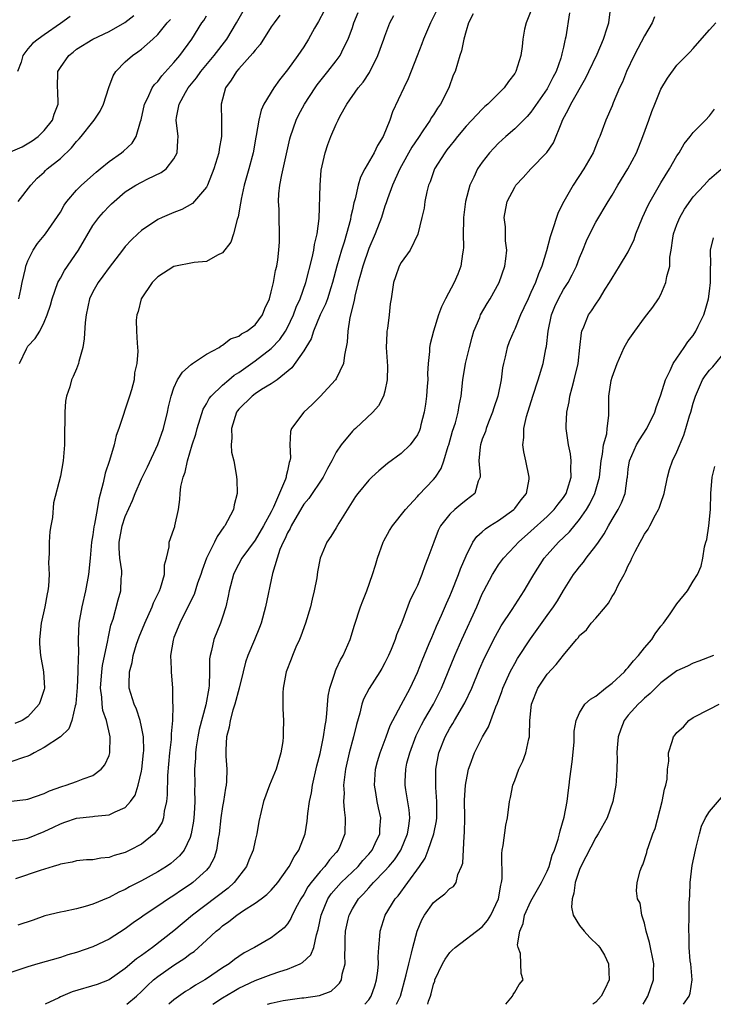
# Model space of a CAD drawing. Units: inches. Extents: x 2511000 to 2514000, y 1548000 to 1551000.
# Drawn here: x 2511750 to 2511835, y 1548000 to 1548121 of the extents above; entities that cross this region are included whole.
import ezdxf

# ---------------------------------------------------------------- set-up
doc = ezdxf.new("R2010")
doc.units = ezdxf.units.IN
doc.header["$MEASUREMENT"] = 0
doc.layers.add('LD25111548_2ft', color=43, linetype='Continuous')

msp = doc.modelspace()

# ---------------------------------------------------------------- linework, layer by layer
at = {"layer": 'LD25111548_2ft'}
for points, elevation in [([(2511787.5, 1548122.5), (2511786.82, 1548121.18), (2511786.34, 1548120.34), (2511785.6, 1548119), (2511785, 1548118.07), (2511784.28, 1548117), (2511783, 1548115.23), (2511782, 1548114), (2511781.3, 1548113), (2511780.08, 1548111), (2511779.73, 1548110.27), (2511779.45, 1548109), (2511779.14, 1548107.14), (2511779.09, 1548106.91), (2511778.76, 1548105), (2511778.24, 1548103), (2511777.67, 1548101), (2511777.29, 1548099.29), (2511777.23, 1548099), (2511777.21, 1548098.79), (2511776.9, 1548097.1), (2511776.77, 1548096.77), (2511776.32, 1548095), (2511776.01, 1548093.99), (2511775, 1548092.64), (2511774.37, 1548092.37), (2511773, 1548091.61), (2511771.47, 1548091.47), (2511769, 1548090.99), (2511767, 1548089.71), (2511766.32, 1548089), (2511764.96, 1548087), (2511764.59, 1548085.41), (2511764.41, 1548085), (2511764.36, 1548084.36), (2511764.39, 1548083), (2511764.46, 1548081.54), (2511764.55, 1548080.55), (2511764.44, 1548079), (2511764.15, 1548077.85), (2511764.08, 1548077), (2511763.75, 1548075.75), (2511763.52, 1548075), (2511762.22, 1548071), (2511761.88, 1548070.12), (2511761.64, 1548069), (2511761.04, 1548067.04), (2511760.52, 1548065.48), (2511760.28, 1548064.28), (2511759.73, 1548062.27), (2511759.53, 1548061), (2511759.2, 1548059.2), (2511759.13, 1548058.87), (2511759, 1548057.9), (2511758.85, 1548057), (2511758.67, 1548055), (2511758.46, 1548053), (2511758.1, 1548051), (2511757.64, 1548049), (2511757.29, 1548047), (2511757.18, 1548045), (2511757.22, 1548043.22), (2511757.18, 1548042.82), (2511757.17, 1548041), (2511757.08, 1548039.08), (2511756.91, 1548037.09), (2511756.89, 1548037), (2511756.81, 1548036.81), (2511756.41, 1548035), (2511756.03, 1548033.97), (2511755, 1548033), (2511753, 1548031.65), (2511751.76, 1548031), (2511751.28, 1548030.72), (2511751, 1548030.6), (2511750.44, 1548030.44), (2511749, 1548029.93)], 6880), ([(2511813, 1548122.44), (2511812.39, 1548121), (2511812.22, 1548120.22), (2511811.99, 1548119), (2511811.91, 1548118.09), (2511811.77, 1548117), (2511811.14, 1548115), (2511811, 1548114.77), (2511810.23, 1548113.77), (2511809.7, 1548113), (2511807.69, 1548111), (2511807.31, 1548110.69), (2511807, 1548110.39), (2511805, 1548108.28), (2511803.93, 1548107), (2511803.53, 1548106.47), (2511803, 1548105.83), (2511802.65, 1548105.35), (2511802.38, 1548105), (2511801.13, 1548103), (2511801, 1548102.66), (2511800.57, 1548101.43), (2511800.39, 1548101), (2511800.17, 1548100.17), (2511799.93, 1548099), (2511799.82, 1548098.18), (2511799.56, 1548097), (2511799.06, 1548094.94), (2511798.1, 1548093), (2511797, 1548091.47), (2511796.74, 1548091), (2511796.32, 1548089.68), (2511796.06, 1548089), (2511795.76, 1548087), (2511795.65, 1548086.35), (2511795.51, 1548085), (2511795.32, 1548083.32), (2511795.25, 1548083), (2511795.23, 1548082.77), (2511795.17, 1548081), (2511795.27, 1548079.27), (2511795.31, 1548078.69), (2511795.29, 1548077), (2511795, 1548075.61), (2511794.83, 1548075), (2511794.2, 1548073.8), (2511793.51, 1548073), (2511791.36, 1548071), (2511791.16, 1548070.84), (2511791, 1548070.69), (2511789.62, 1548069), (2511789, 1548068.09), (2511788.44, 1548067), (2511787.92, 1548066.08), (2511787.39, 1548065), (2511785.62, 1548062.38), (2511785, 1548061.67), (2511784.74, 1548061.26), (2511783.44, 1548059), (2511783.32, 1548058.68), (2511783, 1548058.12), (2511782.66, 1548057.34), (2511782.48, 1548057), (2511782.06, 1548056.06), (2511781.71, 1548055), (2511781.14, 1548053.14), (2511780.27, 1548049), (2511779.74, 1548047), (2511779.55, 1548046.45), (2511778.94, 1548044.94), (2511778.12, 1548043), (2511777.83, 1548042.17), (2511777.52, 1548041), (2511777.03, 1548038.97), (2511776.5, 1548037), (2511776.25, 1548036.25), (2511775.91, 1548035), (2511775.82, 1548034.18), (2511775.46, 1548033), (2511775.38, 1548031.38), (2511775.4, 1548030.6), (2511775.52, 1548029), (2511775.49, 1548027.49), (2511775.42, 1548027), (2511775.35, 1548026.65), (2511775.11, 1548025), (2511775, 1548024.4), (2511774.79, 1548023), (2511774.57, 1548021), (2511774.45, 1548020.45), (2511774.25, 1548019), (2511773.95, 1548018.06), (2511773.38, 1548017), (2511773, 1548016.56), (2511771.32, 1548015), (2511771, 1548014.76), (2511769.93, 1548014.07), (2511769, 1548013.42), (2511768.33, 1548013), (2511767, 1548012.1), (2511765.32, 1548011), (2511765, 1548010.76), (2511763.96, 1548010.04), (2511763, 1548009.31), (2511761, 1548008.04), (2511759, 1548007.09), (2511757, 1548006.39), (2511755.92, 1548006.08), (2511755, 1548005.78), (2511752.22, 1548005), (2511751, 1548004.64), (2511749, 1548003.95)], 6890), ([(2511801.42, 1548122.58), (2511800.61, 1548121), (2511799.75, 1548119), (2511799.55, 1548118.44), (2511798.96, 1548116.96), (2511797.88, 1548114.12), (2511797.33, 1548113), (2511795.95, 1548110.05), (2511795.6, 1548109), (2511794.8, 1548107), (2511794.09, 1548105.91), (2511793.67, 1548105), (2511792.52, 1548103), (2511792, 1548102), (2511791.71, 1548101), (2511791.33, 1548099.33), (2511791.18, 1548098.82), (2511791, 1548097.96), (2511790.82, 1548097.18), (2511790.75, 1548096.75), (2511790.27, 1548095), (2511789.97, 1548093.97), (2511789.65, 1548093), (2511789.08, 1548091), (2511788.56, 1548089), (2511788.33, 1548088.33), (2511787.91, 1548087), (2511787.68, 1548086.32), (2511787.03, 1548085), (2511786.2, 1548083), (2511785.93, 1548082.07), (2511785.25, 1548081), (2511785, 1548080.57), (2511783.53, 1548078.47), (2511781.74, 1548077), (2511781, 1548076.5), (2511779.8, 1548075.8), (2511779, 1548075.29), (2511778.62, 1548075), (2511777, 1548073.39), (2511776.82, 1548073.18), (2511776.7, 1548073), (2511776.08, 1548071), (2511776.15, 1548069.85), (2511776.07, 1548069), (2511776.09, 1548068.09), (2511776.37, 1548067), (2511776.68, 1548065.32), (2511776.73, 1548064.73), (2511776.78, 1548063), (2511776.4, 1548061.6), (2511776.32, 1548061), (2511775.6, 1548059.6), (2511775.26, 1548059), (2511775.14, 1548058.86), (2511774.31, 1548057.69), (2511774.01, 1548057), (2511773.03, 1548055), (2511772.46, 1548053.54), (2511772.3, 1548053), (2511771.92, 1548051.92), (2511771.48, 1548050.52), (2511770.73, 1548049), (2511769.71, 1548047), (2511769, 1548045.22), (2511768.89, 1548044.89), (2511768.59, 1548043), (2511768.65, 1548041.35), (2511768.64, 1548041), (2511768.81, 1548039), (2511768.84, 1548037.16), (2511768.88, 1548036.88), (2511768.81, 1548035), (2511768.65, 1548033.35), (2511768.67, 1548033), (2511768.65, 1548032.65), (2511768.46, 1548031), (2511768.22, 1548028.22), (2511768.18, 1548025.82), (2511768.09, 1548025), (2511767.81, 1548023.81), (2511767.71, 1548023), (2511767.53, 1548022.47), (2511767, 1548021.58), (2511766.56, 1548021), (2511765, 1548019.75), (2511763.56, 1548019), (2511763, 1548018.73), (2511761.64, 1548018.36), (2511761, 1548018.11), (2511759.97, 1548018.03), (2511759, 1548017.83), (2511758.2, 1548017.8), (2511757, 1548017.7), (2511756.46, 1548017.54), (2511755, 1548017.29), (2511754.81, 1548017.19), (2511754.11, 1548017), (2511752.5, 1548016.5), (2511749.47, 1548015.47)], 6886), ([(2511749.95, 1548079), (2511750.83, 1548080.83), (2511751, 1548081.15), (2511751.9, 1548082.1), (2511752.47, 1548083), (2511753, 1548084.1), (2511753.39, 1548085), (2511753.8, 1548086.2), (2511753.97, 1548087), (2511754.69, 1548089), (2511754.79, 1548089.21), (2511755, 1548089.55), (2511755.52, 1548090.48), (2511757.22, 1548093), (2511759, 1548096.02), (2511759.73, 1548097), (2511760.32, 1548097.68), (2511761, 1548098.41), (2511761.3, 1548098.7), (2511761.61, 1548099), (2511763, 1548100.16), (2511764.31, 1548101), (2511765, 1548101.39), (2511765.78, 1548101.78), (2511767.44, 1548102.56), (2511768.02, 1548103), (2511769, 1548104.25), (2511769.39, 1548105), (2511769.49, 1548106.51), (2511769.5, 1548107), (2511769.29, 1548109), (2511769.33, 1548109.33), (2511769.63, 1548111), (2511770.41, 1548112.41), (2511770.76, 1548113), (2511771.78, 1548114.22), (2511772.3, 1548115), (2511773.97, 1548117), (2511775.53, 1548119), (2511776.72, 1548121), (2511777.53, 1548122.47)], 6876), ([(2511763.21, 1548000), (2511764.39, 1548001), (2511765, 1548001.58), (2511765.71, 1548002.29), (2511766.47, 1548003), (2511767, 1548003.43), (2511769, 1548004.81), (2511770.33, 1548005.67), (2511771, 1548006.21), (2511771.47, 1548006.53), (2511773, 1548007.9), (2511774.2, 1548009), (2511774.64, 1548009.36), (2511775, 1548009.68), (2511775.78, 1548010.22), (2511776.73, 1548011), (2511777.56, 1548011.56), (2511779, 1548012.46), (2511779.75, 1548013), (2511780.46, 1548013.54), (2511781, 1548014.08), (2511781.79, 1548015), (2511783, 1548016.69), (2511783.2, 1548017), (2511783.8, 1548018.2), (2511784.38, 1548019), (2511785.16, 1548021), (2511785.43, 1548022.57), (2511785.51, 1548023.51), (2511785.71, 1548025), (2511785.94, 1548026.06), (2511786.07, 1548027), (2511786.61, 1548029.39), (2511787, 1548030.93), (2511787.44, 1548033), (2511787.62, 1548034.38), (2511787.75, 1548035), (2511787.86, 1548035.86), (2511788, 1548038), (2511788.2, 1548039), (2511788.81, 1548040.81), (2511788.89, 1548041.11), (2511789, 1548041.31), (2511789.53, 1548042.47), (2511789.86, 1548043), (2511790.71, 1548045), (2511791.24, 1548046.76), (2511791.98, 1548049), (2511792.26, 1548049.74), (2511792.77, 1548051), (2511793.49, 1548053), (2511793.85, 1548054.15), (2511794.1, 1548055), (2511794.8, 1548057), (2511794.86, 1548057.14), (2511795.56, 1548058.44), (2511795.92, 1548059), (2511797.55, 1548061), (2511799, 1548062.6), (2511799.18, 1548062.82), (2511801, 1548064.72), (2511801.23, 1548065), (2511801.94, 1548066.06), (2511802.25, 1548067), (2511802.8, 1548068.8), (2511802.88, 1548069), (2511803.35, 1548070.65), (2511803.7, 1548071.7), (2511804.04, 1548073), (2511804.16, 1548073.84), (2511804.41, 1548075), (2511804.62, 1548077), (2511804.93, 1548079), (2511805.41, 1548081), (2511805.75, 1548082.25), (2511805.98, 1548083), (2511806.69, 1548084.69), (2511806.8, 1548085), (2511807.6, 1548086.4), (2511807.98, 1548087), (2511809.08, 1548089), (2511809.77, 1548091), (2511809.92, 1548091.92), (2511810.01, 1548093), (2511809.87, 1548094.13), (2511809.86, 1548095.86), (2511809.71, 1548097), (2511809.89, 1548098.11), (2511810.06, 1548099), (2511811, 1548100.77), (2511811.14, 1548101), (2511812.05, 1548101.95), (2511812.99, 1548103), (2511814.96, 1548105.04), (2511815.76, 1548106.24), (2511816.79, 1548108.79), (2511816.89, 1548109), (2511817.64, 1548110.36), (2511817.91, 1548111), (2511819.78, 1548114.22), (2511820.15, 1548115), (2511821.15, 1548117.15), (2511821.96, 1548119), (2511822.41, 1548120.41), (2511822.58, 1548121), (2511822.62, 1548121.38), (2511822.84, 1548123)], 6894), ([(2511748.57, 1548105), (2511750.27, 1548105.73), (2511751.54, 1548106.46), (2511752.27, 1548107), (2511753, 1548107.73), (2511754.01, 1548109), (2511754.25, 1548109.75), (2511754.72, 1548111), (2511754.68, 1548112.68), (2511754.66, 1548113), (2511754.69, 1548115), (2511755, 1548115.53), (2511756.04, 1548117), (2511756.59, 1548117.41), (2511757, 1548117.76), (2511759.01, 1548118.99), (2511761, 1548119.93), (2511762.93, 1548121.07), (2511764.06, 1548121.94)], 6870), ([(2511748.94, 1548025.06), (2511750.75, 1548025.25), (2511751, 1548025.3), (2511753, 1548026.01), (2511753.67, 1548026.33), (2511755.16, 1548026.84), (2511755.71, 1548027), (2511757, 1548027.46), (2511757.79, 1548027.79), (2511759, 1548028.23), (2511760.03, 1548029), (2511760.48, 1548029.52), (2511761, 1548030.69), (2511761.1, 1548031), (2511761.14, 1548033), (2511760.68, 1548035), (2511760.24, 1548036.24), (2511760.16, 1548037), (2511760.13, 1548037.87), (2511759.96, 1548039), (2511760.12, 1548041), (2511760.21, 1548041.79), (2511760.85, 1548044.85), (2511760.88, 1548045.12), (2511761.23, 1548046.76), (2511761.49, 1548047.49), (2511762.13, 1548049.87), (2511762.45, 1548051), (2511762.51, 1548052.51), (2511762.57, 1548053), (2511762.56, 1548053.44), (2511762.33, 1548055), (2511762.25, 1548056.25), (2511762.26, 1548057), (2511762.63, 1548059), (2511763, 1548060.13), (2511763.87, 1548062.13), (2511764.21, 1548063), (2511765, 1548064.8), (2511765.72, 1548066.28), (2511767, 1548069.03), (2511767.69, 1548071), (2511768.2, 1548073), (2511768.34, 1548073.66), (2511768.65, 1548075), (2511769, 1548076.02), (2511769.44, 1548077), (2511770.04, 1548077.96), (2511771.1, 1548078.9), (2511771.27, 1548079), (2511773, 1548080.17), (2511774.57, 1548081), (2511774.8, 1548081.2), (2511775, 1548081.26), (2511775.95, 1548082.05), (2511777, 1548082.4), (2511777.33, 1548082.67), (2511778, 1548083), (2511779, 1548083.79), (2511779.92, 1548085), (2511780.21, 1548085.79), (2511780.76, 1548087), (2511781, 1548087.84), (2511781.26, 1548089), (2511781.51, 1548090.49), (2511781.66, 1548091), (2511781.8, 1548091.8), (2511781.93, 1548093), (2511782, 1548094), (2511782.01, 1548095), (2511781.95, 1548097), (2511781.96, 1548098.04), (2511781.89, 1548099), (2511781.92, 1548099.92), (2511782.06, 1548101), (2511782.29, 1548102.29), (2511783.3, 1548106.7), (2511783.38, 1548107), (2511784.06, 1548109), (2511784.36, 1548109.64), (2511785.07, 1548111), (2511786.39, 1548113), (2511786.64, 1548113.36), (2511787.98, 1548115), (2511789, 1548116.32), (2511789.48, 1548117), (2511789.91, 1548117.91), (2511790.47, 1548119), (2511791, 1548120.44), (2511791.19, 1548121), (2511791.7, 1548122.3)], 6882), ([(2511749, 1548020.16), (2511750.38, 1548020.38), (2511751, 1548020.49), (2511753, 1548021.29), (2511754.14, 1548021.86), (2511755, 1548022.27), (2511755.56, 1548022.44), (2511757, 1548022.95), (2511759, 1548023.16), (2511759.21, 1548023.21), (2511761, 1548023.35), (2511761.75, 1548023.75), (2511763, 1548024.26), (2511763.64, 1548025), (2511764.2, 1548025.8), (2511764.59, 1548027), (2511765, 1548028.74), (2511765.05, 1548029), (2511765.25, 1548031), (2511765.27, 1548031.27), (2511765.23, 1548033), (2511765, 1548034.23), (2511764.83, 1548035), (2511764.39, 1548036.39), (2511764.09, 1548037), (2511763.68, 1548038.32), (2511763.49, 1548039), (2511763.47, 1548039.47), (2511763.52, 1548041), (2511763.84, 1548042.16), (2511763.96, 1548043), (2511764.4, 1548044.4), (2511764.71, 1548045.29), (2511765.43, 1548047), (2511766.3, 1548049), (2511766.48, 1548049.52), (2511767.2, 1548051), (2511767.33, 1548051.33), (2511767.83, 1548053), (2511767.83, 1548054.17), (2511768.07, 1548055), (2511768.39, 1548056.39), (2511768.41, 1548057), (2511769, 1548058.6), (2511769.09, 1548058.91), (2511769.12, 1548059), (2511769.56, 1548061), (2511769.74, 1548062.26), (2511769.78, 1548063), (2511769.85, 1548063.85), (2511770.14, 1548065), (2511770.4, 1548065.6), (2511770.65, 1548067), (2511771.25, 1548069), (2511771.7, 1548070.3), (2511771.85, 1548071), (2511772.61, 1548073.39), (2511773, 1548074.02), (2511773.32, 1548074.68), (2511773.57, 1548075), (2511775, 1548076.34), (2511775.76, 1548077), (2511776.44, 1548077.56), (2511777, 1548077.91), (2511779, 1548079.34), (2511781, 1548080.88), (2511782.04, 1548081.96), (2511782.76, 1548083), (2511783, 1548083.44), (2511783.74, 1548085), (2511784.06, 1548085.94), (2511784.54, 1548087), (2511785.26, 1548089), (2511786.03, 1548092.03), (2511786.23, 1548093), (2511786.32, 1548093.68), (2511786.67, 1548095), (2511786.9, 1548096.9), (2511787, 1548101), (2511787.16, 1548102.84), (2511787.63, 1548105), (2511787.98, 1548106.02), (2511788.34, 1548107), (2511789, 1548108.54), (2511789.23, 1548109), (2511789.45, 1548109.45), (2511790.31, 1548111), (2511791.72, 1548113), (2511792.31, 1548113.69), (2511793.1, 1548114.9), (2511794.14, 1548117), (2511794.88, 1548119), (2511795, 1548119.38), (2511795.62, 1548121), (2511796.08, 1548121.92)], 6884), ([(2511782.04, 1548121.96), (2511781.33, 1548121), (2511781, 1548120.52), (2511779.64, 1548118.36), (2511779, 1548117.63), (2511778.74, 1548117.26), (2511777, 1548115.36), (2511776.69, 1548115), (2511776.04, 1548113.96), (2511775.37, 1548113), (2511774.8, 1548111), (2511774.85, 1548108.85), (2511774.86, 1548107), (2511774.56, 1548105.44), (2511774.52, 1548105), (2511773.92, 1548103), (2511773.12, 1548101), (2511773, 1548100.76), (2511771.27, 1548098.73), (2511769.99, 1548098.01), (2511769, 1548097.64), (2511767.54, 1548097), (2511767, 1548096.75), (2511765, 1548095.42), (2511764.53, 1548095), (2511763.75, 1548094.25), (2511763, 1548093.44), (2511762.64, 1548093), (2511761, 1548090.86), (2511760.23, 1548089.77), (2511759.67, 1548089), (2511759, 1548087.83), (2511758.6, 1548087), (2511758.16, 1548085), (2511758.06, 1548084.06), (2511757.95, 1548082.05), (2511757.75, 1548081), (2511757.26, 1548079.26), (2511757.22, 1548079), (2511757, 1548078.35), (2511756.59, 1548077.41), (2511756.37, 1548077), (2511756.16, 1548076.15), (2511755.77, 1548075), (2511755.64, 1548074.36), (2511755.54, 1548073), (2511755.54, 1548071.54), (2511755.51, 1548071), (2511755.51, 1548069), (2511755.33, 1548067), (2511755, 1548065.12), (2511754.15, 1548061.85), (2511754.01, 1548060.01), (2511753.81, 1548059), (2511753.72, 1548058.28), (2511753.62, 1548057), (2511753.6, 1548055.6), (2511753.54, 1548054.46), (2511753.6, 1548053), (2511753.55, 1548051.55), (2511753.47, 1548051), (2511753.37, 1548050.63), (2511753.09, 1548049), (2511752.65, 1548047), (2511752.43, 1548045), (2511752.44, 1548044.44), (2511752.56, 1548043), (2511752.94, 1548041), (2511753.05, 1548039), (2511753, 1548038.82), (2511752.55, 1548037.45), (2511752.38, 1548037), (2511751, 1548035.45), (2511750.28, 1548035), (2511749.39, 1548034.61)], 6878), ([(2511756.22, 1548121.78), (2511755, 1548120.94), (2511753, 1548119.52), (2511752.25, 1548119), (2511751.55, 1548118.45), (2511751, 1548117.8), (2511750.39, 1548117), (2511750.15, 1548116.15), (2511749.73, 1548115)], 6868), ([(2511805.87, 1548122.13), (2511805.3, 1548121), (2511805, 1548120.03), (2511804.74, 1548119), (2511804.43, 1548117.57), (2511804.22, 1548117), (2511803.64, 1548115), (2511803.43, 1548114.57), (2511802.89, 1548113), (2511801.87, 1548111), (2511801.5, 1548110.5), (2511801, 1548109.69), (2511800.71, 1548109.29), (2511800.57, 1548109), (2511799.69, 1548107.69), (2511799.12, 1548106.88), (2511798.33, 1548105.67), (2511796.83, 1548103), (2511796.27, 1548101.73), (2511795.92, 1548101), (2511795.3, 1548099.3), (2511795.16, 1548098.84), (2511795, 1548098.41), (2511794.57, 1548097), (2511793.8, 1548095), (2511793, 1548093.2), (2511792.26, 1548091), (2511792.01, 1548089.99), (2511791.72, 1548089), (2511791.3, 1548087.3), (2511791.23, 1548086.77), (2511790.69, 1548084.69), (2511790.41, 1548083), (2511790.35, 1548081.65), (2511790.02, 1548080.02), (2511789.91, 1548079), (2511789, 1548077.12), (2511788.93, 1548077), (2511787.03, 1548074.96), (2511786.05, 1548073.95), (2511785.01, 1548073), (2511783.49, 1548071), (2511783.36, 1548070.64), (2511783.3, 1548069), (2511783.37, 1548067.37), (2511783.3, 1548067), (2511783.21, 1548066.79), (2511783, 1548065.79), (2511782.82, 1548065.18), (2511782.82, 1548065), (2511782.76, 1548064.76), (2511781.28, 1548061.28), (2511781, 1548060.72), (2511780.05, 1548059), (2511779, 1548057.25), (2511777.35, 1548055), (2511776.55, 1548053.45), (2511776.34, 1548053), (2511775.82, 1548051), (2511775.69, 1548050.31), (2511775.4, 1548049), (2511775, 1548047.74), (2511774.74, 1548047), (2511773.9, 1548045), (2511773.62, 1548043.62), (2511773.45, 1548043), (2511773.4, 1548042.6), (2511773.39, 1548041), (2511773.33, 1548039.33), (2511773.29, 1548039), (2511772.92, 1548036.92), (2511772.11, 1548033.89), (2511771.93, 1548033), (2511771.73, 1548031.73), (2511771.64, 1548031), (2511771.64, 1548030.36), (2511771.55, 1548029), (2511771.58, 1548027), (2511771.55, 1548026.45), (2511771.56, 1548025), (2511771.48, 1548023.48), (2511771.4, 1548022.6), (2511771.14, 1548021), (2511771, 1548020.58), (2511770.24, 1548019), (2511769.68, 1548018.32), (2511769, 1548017.7), (2511768.62, 1548017.38), (2511768.07, 1548017), (2511767, 1548016.34), (2511765, 1548015.22), (2511763.53, 1548014.47), (2511763, 1548014.16), (2511762.19, 1548013.81), (2511761, 1548013.16), (2511760.88, 1548013.12), (2511759, 1548012.33), (2511758.05, 1548012.05), (2511757, 1548011.79), (2511755.46, 1548011.46), (2511755, 1548011.38), (2511753.1, 1548010.9), (2511751.63, 1548010.37), (2511749.75, 1548009.75)], 6888), ([(2511749.8, 1548099), (2511751.34, 1548101), (2511752.13, 1548101.87), (2511753, 1548102.62), (2511753.18, 1548102.82), (2511753.38, 1548103), (2511755, 1548104.31), (2511756.38, 1548105.62), (2511757, 1548106.4), (2511757.3, 1548106.7), (2511757.56, 1548107), (2511759, 1548108.82), (2511759.17, 1548109), (2511759.89, 1548110.11), (2511760.33, 1548111), (2511760.97, 1548113.03), (2511761.52, 1548114.48), (2511761.82, 1548115), (2511763, 1548116.21), (2511763.87, 1548117), (2511764.55, 1548117.45), (2511765, 1548117.79), (2511766.39, 1548119), (2511767, 1548119.56), (2511768.18, 1548121), (2511768.56, 1548121.44)], 6872), ([(2511749.88, 1548087), (2511750.14, 1548088.14), (2511750.3, 1548089), (2511750.72, 1548090.72), (2511750.76, 1548091), (2511751, 1548091.67), (2511751.66, 1548093), (2511752.18, 1548093.82), (2511753, 1548094.78), (2511753.17, 1548095), (2511755, 1548097.69), (2511755.48, 1548098.52), (2511755.81, 1548099), (2511757, 1548100.38), (2511757.62, 1548101), (2511759.4, 1548102.6), (2511759.91, 1548103), (2511761, 1548103.92), (2511762.54, 1548105), (2511762.79, 1548105.21), (2511763.83, 1548106.17), (2511764.35, 1548107), (2511764.87, 1548108.87), (2511764.94, 1548109.06), (2511765.35, 1548111), (2511765.76, 1548111.76), (2511766.33, 1548113), (2511766.59, 1548113.41), (2511767, 1548113.8), (2511767.51, 1548114.49), (2511769, 1548116.14), (2511769.71, 1548117), (2511771.19, 1548119), (2511772.45, 1548121), (2511772.68, 1548121.32), (2511773, 1548121.9)], 6874), ([(2511817.76, 1548122.24), (2511817.29, 1548119.29), (2511817.22, 1548119), (2511817.16, 1548118.84), (2511817, 1548118.03), (2511816.8, 1548117.2), (2511816.78, 1548117), (2511816.68, 1548116.68), (2511816.09, 1548115), (2511815.71, 1548114.29), (2511815, 1548112.9), (2511813, 1548110.01), (2511812.53, 1548109.47), (2511811, 1548107.96), (2511809.9, 1548107), (2511809, 1548106.16), (2511808.43, 1548105.58), (2511807.91, 1548105), (2511807, 1548103.83), (2511806.43, 1548103), (2511805.97, 1548101.97), (2511805.48, 1548101), (2511804.95, 1548099), (2511804.69, 1548097), (2511804.67, 1548096.67), (2511804.64, 1548095), (2511804.67, 1548093.33), (2511804.64, 1548093), (2511804.55, 1548092.55), (2511804.36, 1548091), (2511803.98, 1548090.02), (2511803.53, 1548089), (2511802.46, 1548087), (2511801.98, 1548086.02), (2511801.61, 1548085), (2511800.97, 1548083), (2511800.57, 1548081.43), (2511800.5, 1548081), (2511800.51, 1548080.51), (2511800.34, 1548079), (2511800.24, 1548077.76), (2511800.27, 1548077), (2511800.22, 1548076.22), (2511800.12, 1548075), (2511800, 1548074), (2511799.85, 1548073), (2511799.44, 1548071.44), (2511799.34, 1548071), (2511799.25, 1548070.75), (2511799, 1548070.22), (2511798.13, 1548069), (2511797, 1548067.9), (2511795.32, 1548066.68), (2511794.24, 1548065.76), (2511793.39, 1548065), (2511793, 1548064.62), (2511791.68, 1548063), (2511791.39, 1548062.61), (2511789.32, 1548059.32), (2511789, 1548058.77), (2511788.33, 1548057.67), (2511787.83, 1548057), (2511787.01, 1548055), (2511786.69, 1548053.31), (2511786.59, 1548052.59), (2511786.3, 1548051), (2511786.04, 1548049.96), (2511785.83, 1548049), (2511785.21, 1548047), (2511784.62, 1548045.38), (2511784.47, 1548045), (2511784.04, 1548044.04), (2511783.61, 1548043), (2511783.45, 1548042.55), (2511782.85, 1548041), (2511782.8, 1548040.8), (2511782.47, 1548039), (2511782.42, 1548038.42), (2511782.42, 1548036.42), (2511782.49, 1548035), (2511782.44, 1548033.56), (2511782.46, 1548033), (2511782.41, 1548032.41), (2511782.17, 1548031), (2511781.59, 1548029), (2511780.76, 1548027), (2511780.04, 1548025), (2511779.47, 1548022.53), (2511779.2, 1548021), (2511779, 1548020.21), (2511778.75, 1548019), (2511778.24, 1548017.76), (2511777.95, 1548017), (2511776.42, 1548015), (2511775.67, 1548014.33), (2511771.28, 1548011), (2511769, 1548009.08), (2511766.36, 1548007), (2511765, 1548006.01), (2511764.39, 1548005.61), (2511763, 1548004.42), (2511761, 1548003.03), (2511759.55, 1548002.45), (2511756.45, 1548001.55), (2511755, 1548000.92), (2511754.81, 1548000.81), (2511753.13, 1548000)], 6892), ([(2511828.23, 1548121.77), (2511827.94, 1548121), (2511827, 1548119.43), (2511826.16, 1548117.84), (2511825.73, 1548117), (2511824.79, 1548115), (2511824.28, 1548113.72), (2511823.93, 1548113), (2511823.14, 1548111.14), (2511823, 1548110.77), (2511822.22, 1548109), (2511821.78, 1548107.78), (2511821.48, 1548107), (2511821.33, 1548106.67), (2511820.67, 1548105), (2511819.53, 1548103), (2511818.21, 1548101), (2511817.05, 1548099), (2511816.35, 1548097.65), (2511816.14, 1548097), (2511815.75, 1548095.75), (2511815.36, 1548094.64), (2511814.92, 1548092.92), (2511814.35, 1548091), (2511813.93, 1548090.07), (2511813.56, 1548089), (2511813, 1548087.75), (2511812.64, 1548087), (2511812.14, 1548085.86), (2511811.73, 1548085), (2511811, 1548083.26), (2511810.87, 1548083), (2511810.33, 1548081.67), (2511810.08, 1548081), (2511809.82, 1548079.82), (2511809.61, 1548079), (2511809.51, 1548078.49), (2511809.32, 1548077), (2511808.93, 1548075), (2511808.44, 1548073.56), (2511808.28, 1548073), (2511807.76, 1548071.76), (2511807.46, 1548071), (2511807.38, 1548070.62), (2511807, 1548069.67), (2511806.78, 1548069), (2511806.73, 1548068.73), (2511806.59, 1548067), (2511806.76, 1548065.24), (2511806.73, 1548065), (2511806.51, 1548064.51), (2511806.08, 1548063), (2511805, 1548062.16), (2511804.37, 1548061.63), (2511803.61, 1548061), (2511803, 1548060.45), (2511801.85, 1548059), (2511801.58, 1548058.42), (2511801.02, 1548057), (2511800.31, 1548055), (2511799.92, 1548054.08), (2511799.57, 1548053), (2511799, 1548051.66), (2511798.7, 1548051), (2511798.13, 1548049.87), (2511797.08, 1548047.08), (2511796.44, 1548045.56), (2511796.27, 1548045), (2511795.76, 1548043.76), (2511795.43, 1548043), (2511795, 1548042.11), (2511794.61, 1548041.39), (2511794.39, 1548041), (2511793.06, 1548038.94), (2511792.38, 1548037.62), (2511792.17, 1548037), (2511791.91, 1548035.91), (2511791.48, 1548034.52), (2511791.11, 1548033), (2511790.6, 1548031), (2511790.16, 1548029), (2511790.01, 1548028.01), (2511789.9, 1548027), (2511789.96, 1548026.04), (2511789.91, 1548025), (2511789.96, 1548023.96), (2511790.1, 1548023), (2511790.04, 1548021), (2511789.44, 1548019.44), (2511789.25, 1548019), (2511789, 1548018.7), (2511788.19, 1548017.81), (2511787.61, 1548017), (2511787, 1548016.36), (2511785.91, 1548015), (2511785.52, 1548014.48), (2511785, 1548013.54), (2511784.64, 1548013), (2511784.18, 1548012.18), (2511783.56, 1548011), (2511783.41, 1548010.59), (2511783, 1548009.94), (2511782.58, 1548009.42), (2511781, 1548008.18), (2511778.94, 1548007), (2511777.67, 1548006.33), (2511777, 1548005.89), (2511776.48, 1548005.52), (2511775.8, 1548005), (2511775, 1548004.51), (2511773, 1548003.14), (2511772.79, 1548003), (2511771.65, 1548002.35), (2511771, 1548001.9), (2511770.44, 1548001.56), (2511769, 1548000.56), (2511768.38, 1548000)], 6896), ([(2511773.79, 1548000), (2511775, 1548000.78), (2511776.37, 1548001.63), (2511777, 1548001.98), (2511779, 1548002.93), (2511781, 1548003.68), (2511782.03, 1548004.03), (2511783, 1548004.32), (2511784.57, 1548005), (2511784.85, 1548005.15), (2511785.88, 1548006.12), (2511786.23, 1548007), (2511786.57, 1548008.57), (2511786.79, 1548009.21), (2511787.13, 1548011), (2511787.97, 1548013), (2511788.39, 1548013.61), (2511789, 1548014.33), (2511789.6, 1548015), (2511791.7, 1548017), (2511792.28, 1548017.72), (2511793, 1548018.51), (2511793.41, 1548019), (2511793.81, 1548019.81), (2511794.37, 1548021), (2511794.39, 1548021.61), (2511794.49, 1548023), (2511794.21, 1548024.21), (2511794.06, 1548025), (2511793.9, 1548026.1), (2511793.73, 1548027), (2511793.84, 1548029), (2511794.07, 1548029.93), (2511794.4, 1548031), (2511795.15, 1548033), (2511795.64, 1548034.36), (2511795.96, 1548035), (2511797, 1548036.91), (2511798.1, 1548039), (2511799, 1548040.92), (2511799.59, 1548042.41), (2511800.47, 1548044.47), (2511800.77, 1548045.23), (2511801, 1548045.72), (2511801.37, 1548046.63), (2511801.97, 1548047.97), (2511802.59, 1548049.41), (2511803, 1548050.32), (2511803.2, 1548050.8), (2511804.09, 1548053), (2511804.32, 1548053.68), (2511805, 1548055.31), (2511805.84, 1548057), (2511806.31, 1548057.69), (2511807, 1548058.26), (2511807.38, 1548058.62), (2511807.95, 1548059), (2511809, 1548059.65), (2511810.89, 1548061), (2511811, 1548061.13), (2511811.8, 1548062.2), (2511812.44, 1548063), (2511812.76, 1548064.76), (2511812.79, 1548065), (2511812.35, 1548067), (2511812.13, 1548068.13), (2511812, 1548069), (2511812.11, 1548069.89), (2511812.13, 1548071), (2511812.47, 1548072.47), (2511813.25, 1548075), (2511813.9, 1548077), (2511814.49, 1548079), (2511814.83, 1548080.83), (2511814.9, 1548081.1), (2511815.11, 1548083), (2511815.54, 1548085), (2511815.96, 1548086.04), (2511816.38, 1548087), (2511817, 1548088.13), (2511817.57, 1548089), (2511818.07, 1548089.93), (2511818.61, 1548091), (2511819, 1548092.03), (2511819.4, 1548093), (2511819.86, 1548094.14), (2511820.26, 1548095), (2511821, 1548096.42), (2511822.52, 1548099), (2511823, 1548099.76), (2511823.72, 1548101), (2511824.95, 1548103), (2511826, 1548105), (2511826.81, 1548107), (2511827.53, 1548109), (2511827.91, 1548110.09), (2511828.25, 1548111), (2511829, 1548112.85), (2511829.81, 1548114.19), (2511831, 1548115.79), (2511832.59, 1548117.41), (2511833, 1548117.87), (2511833.51, 1548118.49), (2511835, 1548120.16), (2511835.78, 1548121)], 6898), ([(2511780.53, 1548000), (2511781, 1548000.14), (2511782.45, 1548000.45), (2511784.78, 1548000.78), (2511785, 1548000.79), (2511786.93, 1548001.07), (2511788.36, 1548001.64), (2511789, 1548002.18), (2511789.39, 1548002.61), (2511789.63, 1548003), (2511789.72, 1548003.72), (2511790.11, 1548005), (2511790.04, 1548006.04), (2511790.11, 1548007), (2511790.12, 1548008.12), (2511790.15, 1548009), (2511790.49, 1548010.49), (2511790.59, 1548011), (2511791, 1548011.77), (2511791.76, 1548013), (2511792.38, 1548013.62), (2511793, 1548014.35), (2511793.32, 1548014.68), (2511793.58, 1548015), (2511795, 1548016.45), (2511795.49, 1548017), (2511796.17, 1548017.83), (2511796.95, 1548019), (2511797.79, 1548021), (2511797.95, 1548021.95), (2511798.06, 1548023), (2511797.99, 1548023.99), (2511797.56, 1548026.44), (2511797.48, 1548027), (2511797.49, 1548027.49), (2511797.56, 1548029), (2511797.72, 1548029.72), (2511798.07, 1548031), (2511798.86, 1548033.14), (2511799.52, 1548034.48), (2511799.81, 1548035), (2511800.97, 1548037), (2511801.97, 1548039), (2511803.62, 1548043), (2511804.48, 1548045), (2511806.31, 1548049), (2511807, 1548050.61), (2511807.2, 1548051), (2511808.27, 1548053), (2511808.54, 1548053.46), (2511809, 1548054.17), (2511809.6, 1548055), (2511811, 1548056.5), (2511811.45, 1548057), (2511813, 1548058.35), (2511815, 1548060.16), (2511815.86, 1548061), (2511816.34, 1548061.66), (2511817, 1548062.49), (2511817.33, 1548063), (2511817.51, 1548063.51), (2511817.95, 1548065), (2511817.9, 1548066.1), (2511817.96, 1548067), (2511817.87, 1548067.87), (2511817.62, 1548069), (2511817.36, 1548071), (2511817.34, 1548071.34), (2511817.42, 1548073), (2511817.72, 1548074.28), (2511817.8, 1548075), (2511818.06, 1548076.06), (2511818.33, 1548077), (2511818.8, 1548079), (2511819.03, 1548081), (2511819.21, 1548082.79), (2511819.28, 1548083), (2511819.52, 1548083.52), (2511820.11, 1548085), (2511820.48, 1548085.52), (2511821, 1548086.34), (2511821.45, 1548087), (2511822.16, 1548088.16), (2511822.7, 1548089), (2511823, 1548089.53), (2511823.93, 1548091), (2511825, 1548092.8), (2511825.71, 1548094.29), (2511825.94, 1548095), (2511826.75, 1548097), (2511827.45, 1548098.55), (2511827.69, 1548099), (2511829, 1548101.29), (2511830.07, 1548103), (2511831, 1548104.62), (2511831.26, 1548105), (2511831.89, 1548106.11), (2511832.63, 1548107), (2511833, 1548107.48), (2511834.52, 1548109), (2511835, 1548109.54), (2511835.62, 1548110.38)], 6900), ([(2511792.51, 1548000), (2511793, 1548000.56), (2511793.3, 1548001), (2511793.74, 1548002.26), (2511793.96, 1548003), (2511794.13, 1548004.13), (2511794.19, 1548005), (2511794.16, 1548005.84), (2511794.24, 1548007), (2511794.39, 1548008.39), (2511794.42, 1548009), (2511795.05, 1548011), (2511796.27, 1548013), (2511796.62, 1548013.38), (2511797.83, 1548015), (2511799.26, 1548017), (2511799.97, 1548018.03), (2511800.34, 1548019), (2511801.03, 1548021), (2511801.36, 1548022.64), (2511801.39, 1548023), (2511801.4, 1548025), (2511801.28, 1548026.72), (2511801.29, 1548029), (2511801.64, 1548031), (2511802.41, 1548033), (2511803, 1548034.03), (2511803.38, 1548034.62), (2511803.59, 1548035), (2511804.84, 1548037.16), (2511805.71, 1548039), (2511806.66, 1548041.34), (2511807.27, 1548042.73), (2511808.62, 1548045.38), (2511809.34, 1548046.66), (2511810.67, 1548048.67), (2511812.17, 1548051), (2511813, 1548052.37), (2511813.34, 1548053), (2511814.62, 1548055), (2511815, 1548055.44), (2511816.41, 1548057), (2511817.75, 1548058.25), (2511819, 1548059.78), (2511819.84, 1548061), (2511820.27, 1548061.73), (2511820.88, 1548063), (2511821.43, 1548065), (2511821.65, 1548067), (2511821.83, 1548067.83), (2511821.94, 1548069), (2511822.34, 1548070.34), (2511822.4, 1548071), (2511822.61, 1548072.61), (2511822.61, 1548075), (2511822.9, 1548076.9), (2511823, 1548077.31), (2511823.61, 1548079), (2511824.5, 1548081), (2511825, 1548081.84), (2511825.8, 1548083), (2511827, 1548084.63), (2511827.3, 1548085), (2511828.03, 1548085.97), (2511828.72, 1548087), (2511829, 1548087.52), (2511829.64, 1548089), (2511829.73, 1548089.73), (2511830.1, 1548091), (2511830.13, 1548092.13), (2511830.28, 1548093), (2511830.48, 1548094.48), (2511830.58, 1548095), (2511831, 1548096.15), (2511831.33, 1548097), (2511831.94, 1548098.06), (2511833, 1548099.55), (2511834.35, 1548101), (2511835, 1548101.73), (2511837, 1548103.45)], 6902), ([(2511796.43, 1548000), (2511796.92, 1548001), (2511797.64, 1548003.64), (2511797.95, 1548005), (2511798.29, 1548006.29), (2511798.43, 1548007), (2511798.96, 1548009), (2511799.57, 1548010.43), (2511799.87, 1548011), (2511801, 1548012.55), (2511801.55, 1548013), (2511802.39, 1548013.61), (2511803, 1548014.26), (2511803.46, 1548014.54), (2511803.77, 1548015), (2511804, 1548016), (2511804.46, 1548017), (2511804.59, 1548017.41), (2511804.75, 1548020.75), (2511804.82, 1548021.18), (2511804.84, 1548023), (2511804.83, 1548025.17), (2511804.93, 1548027), (2511805, 1548027.48), (2511805.31, 1548029), (2511805.51, 1548029.51), (2511806.05, 1548031), (2511807.03, 1548033), (2511807.78, 1548034.22), (2511808.04, 1548035), (2511808.67, 1548036.67), (2511808.88, 1548037.12), (2511809.42, 1548038.58), (2511809.55, 1548039), (2511810.44, 1548041), (2511810.63, 1548041.37), (2511811, 1548042.03), (2511811.36, 1548042.64), (2511812.93, 1548045.07), (2511815, 1548047.95), (2511815.79, 1548049), (2511816.26, 1548049.74), (2511817, 1548051.01), (2511818.26, 1548053), (2511818.59, 1548053.41), (2511819, 1548053.96), (2511819.47, 1548054.53), (2511819.79, 1548055), (2511821, 1548056.53), (2511821.31, 1548057), (2511822.01, 1548057.99), (2511822.55, 1548059), (2511823, 1548059.78), (2511823.74, 1548061), (2511824.17, 1548061.83), (2511824.61, 1548063), (2511824.86, 1548064.86), (2511824.89, 1548065), (2511825, 1548066), (2511825.14, 1548067), (2511826.02, 1548069), (2511826.38, 1548069.62), (2511827.29, 1548071), (2511828.28, 1548073), (2511828.43, 1548073.57), (2511829, 1548075.14), (2511829.57, 1548077), (2511830.16, 1548078.16), (2511830.52, 1548079), (2511831.9, 1548081), (2511832.33, 1548081.67), (2511833, 1548082.48), (2511833.34, 1548083), (2511833.63, 1548083.63), (2511834.29, 1548085), (2511834.46, 1548085.54), (2511834.88, 1548087), (2511835, 1548087.94), (2511835.12, 1548089), (2511835.12, 1548090.88), (2511835.19, 1548091.19), (2511835.15, 1548093), (2511835.5, 1548094.5)], 6904), ([(2511800.28, 1548000), (2511800.38, 1548000.38), (2511800.61, 1548001), (2511800.7, 1548001.3), (2511801, 1548002.5), (2511801.14, 1548002.86), (2511801.17, 1548003), (2511802.11, 1548005), (2511802.42, 1548005.58), (2511803, 1548006.38), (2511803.31, 1548006.69), (2511803.67, 1548007), (2511807, 1548009.54), (2511807.65, 1548010.35), (2511808.04, 1548011), (2511809, 1548013), (2511809.29, 1548014.71), (2511809.39, 1548015), (2511809.46, 1548015.46), (2511809.41, 1548018.59), (2511809.47, 1548019), (2511809.59, 1548019.59), (2511809.91, 1548022.09), (2511810.11, 1548023), (2511810.36, 1548025), (2511810.48, 1548025.52), (2511810.76, 1548027), (2511811, 1548027.6), (2511811.52, 1548029), (2511812.01, 1548029.99), (2511812.38, 1548031), (2511812.73, 1548032.73), (2511812.81, 1548033), (2511812.84, 1548033.16), (2511812.88, 1548035), (2511813.06, 1548037), (2511813.83, 1548039), (2511815, 1548040.72), (2511816.1, 1548041.9), (2511817, 1548043.06), (2511818.61, 1548045), (2511818.81, 1548045.19), (2511819, 1548045.46), (2511819.83, 1548046.17), (2511820.44, 1548047), (2511821, 1548047.6), (2511822.19, 1548049), (2511822.55, 1548049.45), (2511823, 1548050.27), (2511823.29, 1548050.71), (2511823.83, 1548051.83), (2511824.47, 1548053), (2511824.67, 1548053.33), (2511825, 1548054.09), (2511825.33, 1548054.67), (2511825.45, 1548055), (2511825.84, 1548055.84), (2511826.45, 1548057), (2511826.66, 1548057.34), (2511827, 1548057.96), (2511827.43, 1548058.57), (2511827.64, 1548059), (2511828.36, 1548060.36), (2511828.73, 1548061), (2511828.81, 1548061.19), (2511829, 1548061.81), (2511829.4, 1548063), (2511829.81, 1548065), (2511830.07, 1548065.93), (2511830.44, 1548067), (2511831, 1548068.14), (2511831.84, 1548070.16), (2511832.1, 1548071), (2511832.55, 1548072.55), (2511832.69, 1548073), (2511833, 1548074.13), (2511833.27, 1548075), (2511834.16, 1548077), (2511834.49, 1548077.51), (2511835, 1548078.18), (2511835.4, 1548078.6), (2511837, 1548080.57)], 6906), ([(2511809.92, 1548000), (2511810.73, 1548001), (2511810.81, 1548001.19), (2511811, 1548001.49), (2511811.55, 1548002.45), (2511812.04, 1548003), (2511811.79, 1548003.79), (2511811.77, 1548005), (2511811.73, 1548006.27), (2511811.41, 1548007), (2511811.33, 1548007.33), (2511811.62, 1548009), (2511812.03, 1548009.97), (2511812.22, 1548011), (2511813, 1548012.72), (2511814.28, 1548015), (2511815, 1548016.42), (2511815.24, 1548017), (2511815.63, 1548018.37), (2511815.91, 1548019), (2511816.37, 1548020.37), (2511816.53, 1548021), (2511816.59, 1548021.41), (2511817.09, 1548023.09), (2511817.45, 1548025), (2511817.61, 1548026.39), (2511817.72, 1548027), (2511817.8, 1548027.8), (2511818.1, 1548029.9), (2511818.32, 1548032.32), (2511818.34, 1548033), (2511818.33, 1548033.67), (2511818.56, 1548035), (2511819, 1548035.94), (2511819.64, 1548037), (2511820.36, 1548037.64), (2511821, 1548037.99), (2511822.2, 1548039), (2511823, 1548039.59), (2511824.52, 1548041), (2511824.72, 1548041.28), (2511825, 1548041.53), (2511825.64, 1548042.36), (2511826.27, 1548043), (2511827, 1548043.96), (2511827.89, 1548045), (2511828.3, 1548045.7), (2511829, 1548046.62), (2511829.32, 1548047), (2511830.14, 1548048.14), (2511831, 1548049.38), (2511832.3, 1548051), (2511833, 1548052.18), (2511833.54, 1548053), (2511833.96, 1548054.04), (2511834.19, 1548055), (2511834.41, 1548056.41), (2511834.57, 1548057), (2511834.68, 1548057.32), (2511834.91, 1548059), (2511835.11, 1548061), (2511835.18, 1548063), (2511835.33, 1548065), (2511835.67, 1548066.33)], 6908), ([(2511835.5, 1548043), (2511833.7, 1548042.3), (2511833, 1548042.06), (2511832.29, 1548041.71), (2511831, 1548041.1), (2511829, 1548039.62), (2511828.36, 1548039), (2511827.68, 1548038.32), (2511827, 1548037.76), (2511826.62, 1548037.38), (2511826.21, 1548037), (2511825, 1548035.64), (2511824.5, 1548035), (2511824.07, 1548033.93), (2511823.74, 1548033), (2511823.62, 1548031.62), (2511823.59, 1548031), (2511823.63, 1548030.37), (2511823.6, 1548029), (2511823.5, 1548027.5), (2511823.47, 1548027), (2511823.11, 1548025), (2511822.39, 1548023), (2511821.3, 1548021), (2511821, 1548020.56), (2511819.16, 1548017), (2511819, 1548016.61), (2511818.45, 1548015), (2511818.3, 1548013.7), (2511818.07, 1548013), (2511817.98, 1548011.98), (2511818.22, 1548011), (2511819, 1548009.71), (2511819.57, 1548009), (2511820.25, 1548008.25), (2511821.27, 1548007.27), (2511821.5, 1548007), (2511822.05, 1548006.05), (2511822.55, 1548005), (2511822.62, 1548003), (2511822.12, 1548001.88), (2511821.67, 1548001), (2511821, 1548000.28), (2511820.63, 1548000)], 6910), ([(2511826.83, 1548000), (2511827.42, 1548001), (2511828.11, 1548003), (2511828.1, 1548004.1), (2511828.14, 1548005), (2511827.63, 1548007.63), (2511827.22, 1548009), (2511827, 1548009.99), (2511826.66, 1548011), (2511826.47, 1548012.47), (2511826.15, 1548013), (2511826.01, 1548013.99), (2511826.09, 1548015), (2511826.47, 1548016.47), (2511826.66, 1548017), (2511826.81, 1548017.19), (2511827.27, 1548018.73), (2511827.33, 1548019), (2511827.47, 1548019.47), (2511828.04, 1548021), (2511828.32, 1548021.68), (2511829.16, 1548025), (2511829.46, 1548026.54), (2511829.62, 1548027), (2511829.77, 1548027.77), (2511829.85, 1548029), (2511829.98, 1548029.98), (2511829.95, 1548031), (2511830.42, 1548032.42), (2511830.58, 1548033), (2511830.79, 1548033.21), (2511831, 1548033.5), (2511831.79, 1548034.21), (2511832.47, 1548035), (2511833, 1548035.36), (2511835, 1548036.41), (2511836.18, 1548037)], 6912), ([(2511831.8, 1548000), (2511832.52, 1548001), (2511832.62, 1548001.38), (2511832.87, 1548003), (2511832.69, 1548005), (2511832.63, 1548005.37), (2511832.49, 1548007), (2511832.51, 1548008.51), (2511832.46, 1548009), (2511832.52, 1548011), (2511832.52, 1548012.52), (2511832.58, 1548013.42), (2511832.62, 1548015), (2511832.87, 1548017.13), (2511833.28, 1548019), (2511833.38, 1548019.38), (2511833.77, 1548021), (2511834.04, 1548021.96), (2511834.52, 1548023), (2511835, 1548023.79), (2511836.49, 1548025.51)], 6914)]:
    msp.add_lwpolyline(points, dxfattribs=dict(at, elevation=elevation))

doc.saveas('drawing.dxf')
